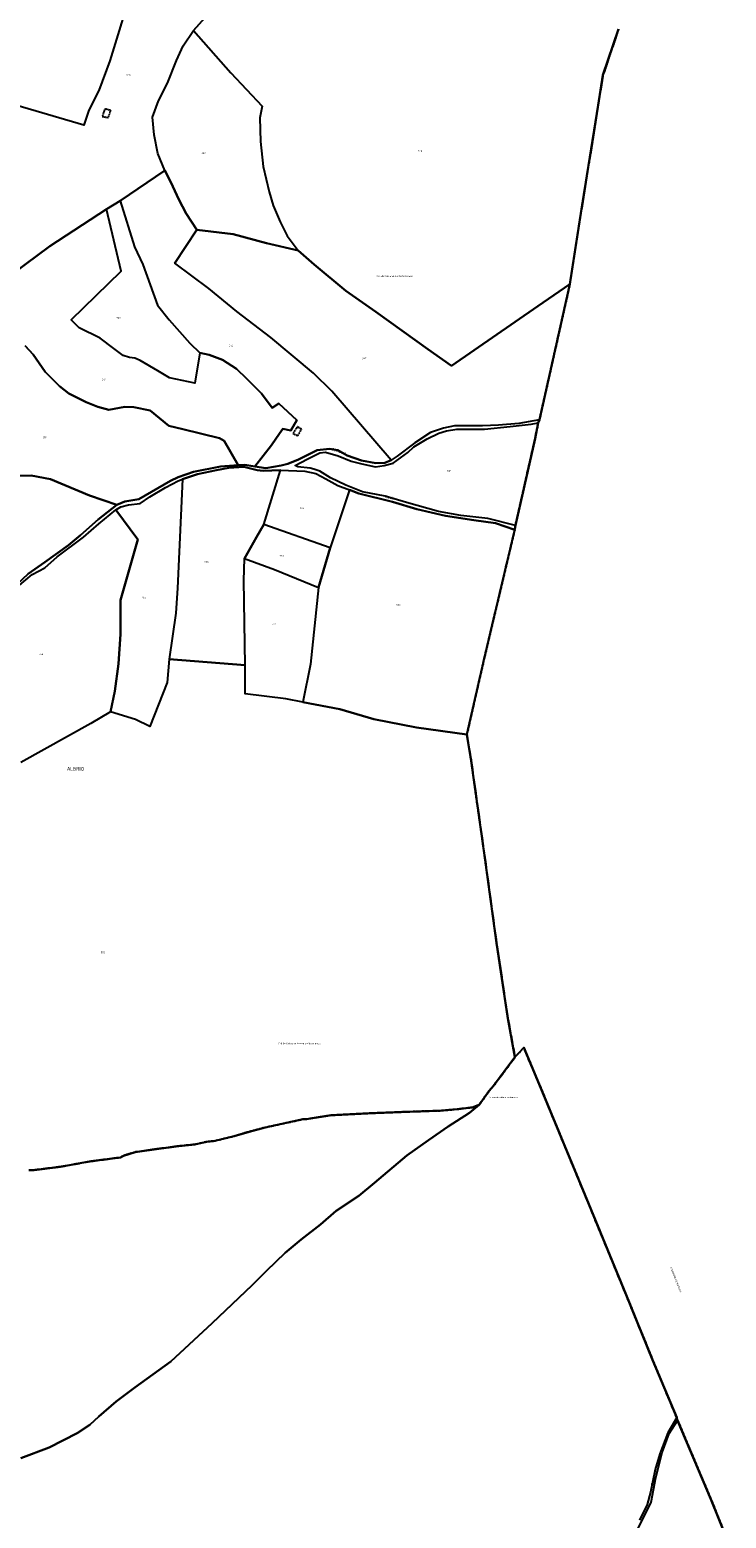
# Model space of a CAD drawing. Units: metres. Extents: x 1026888 to 1032835, y 6337879 to 6349745.
# Drawn here: x 1029608 to 1030378, y 6340941 to 6342584 of the extents above; entities that cross this region are included whole.
import ezdxf
from ezdxf.enums import TextEntityAlignment as Align

# ---------------------------------------------------------------- set-up
doc = ezdxf.new("R2010")
doc.units = ezdxf.units.M
for name, pattern in [('TOPO1', [1, 0.6, -0.4]), ('TOPO2', [2.4, 2, -0.4]), ('TOPO5', [5.4, 3, -1, 0.4, -1])]:
    doc.linetypes.add(name, pattern=pattern)
for name, color, linetype in [('ig_cad_cote_alti', 37, 'CONTINUOUS'), ('ig_cad_detail_lineaire', 252, 'TOPO1'), ('ig_cad_divers_texte', 8, 'CONTINUOUS'), ('ig_cad_hydro', 140, 'CONTINUOUS'), ('ig_cad_lieudit', 7, 'ByLayer'), ('ig_cad_lieudit_texte', 210, 'CONTINUOUS'), ('ig_cad_limcom', 1, 'TOPO5'), ('ig_cad_parcel', 3, 'CONTINUOUS'), ('ig_cad_parcel_num', 3, 'CONTINUOUS'), ('ig_cad_section', 20, 'TOPO2')]:
    doc.layers.add(name, color=color, linetype=linetype)
doc.styles.add('Times New Roman', font='times.ttf')

msp = doc.modelspace()

# ---------------------------------------------------------------- linework, layer by layer
at = {"layer": 'ig_cad_detail_lineaire'}
for points in [[(1030144.38, 6341449.83), (1030136.6, 6341492.78), (1030123.97, 6341576.13), (1030111.08, 6341670.22), (1030095.98, 6341777.19), (1030091.28, 6341806.41), (1030110.65, 6341891.38), (1030139.03, 6342010.74), (1030144.11, 6342032.35), (1030144.81, 6342037.08), (1030166.51, 6342132.78), (1030170, 6342150.45), (1030171.4, 6342153.81), (1030205, 6342303.43), (1030217.89, 6342386.38), (1030236.38, 6342501.13), (1030241.58, 6342534.13), (1030258.81, 6342585.16)], [(1029691.28, 6342497.1), (1029688.47, 6342488.78), (1029695.13, 6342487.46), (1029697.93, 6342495.29), (1029691.28, 6342497.1)], [(1029903.92, 6342146), (1029899.13, 6342138.7), (1029904.46, 6342136.11), (1029908.49, 6342143.28), (1029903.91, 6342146)], [(1030351.06, 6340744.67), (1030363.05, 6340821.53), (1030377.74, 6340919.82), (1030360.85, 6340961.72), (1030324.06, 6341048.86), (1030323.01, 6341051.87), (1030296.39, 6341115.82), (1030267.1, 6341187.43), (1030225.85, 6341287.63), (1030171.11, 6341420.18), (1030154.06, 6341460.42)]]:
    msp.add_lwpolyline(points, dxfattribs=at)
at = {"layer": 'ig_cad_hydro'}
for points in [[(1029597.14, 6341970.95), (1029610.85, 6341982.96), (1029625.18, 6341990.25), (1029638.59, 6342002.32), (1029667.69, 6342023.96), (1029684.65, 6342038.87), (1029703.37, 6342054.15), (1029708.79, 6342057.64), (1029717.45, 6342059.96), (1029730.19, 6342061.41), (1029741.14, 6342068.69), (1029758.24, 6342078.96), (1029772.2, 6342086.25), (1029777.16, 6342088.21), (1029793.6, 6342093.74), (1029814.58, 6342098.2), (1029828.19, 6342100.71), (1029845.01, 6342101.63), (1029859.7, 6342098.3), (1029866.25, 6342097.43), (1029885.18, 6342098.18), (1029912.19, 6342097.2), (1029924.23, 6342094.4), (1029935.57, 6342088.4), (1029948.8, 6342081.18), (1029961.55, 6342076.43), (1029971.81, 6342072.38), (1030009.13, 6342063.1), (1030035.87, 6342055.19), (1030067.47, 6342047.84), (1030098.98, 6342042.95), (1030122.88, 6342039.63), (1030144.11, 6342032.35), (1030144.81, 6342037.08), (1030114.55, 6342044.57), (1030084.64, 6342048.22), (1030060.06, 6342052.43), (1030024.65, 6342062.27), (1030001.15, 6342069.27), (1029975.88, 6342074.35), (1029957.65, 6342081.39), (1029940.52, 6342089.8), (1029928.82, 6342096.87), (1029922.27, 6342099.15), (1029918.01, 6342100.38), (1029904.39, 6342101.77), (1029901.56, 6342103.18), (1029914.81, 6342110.3), (1029928.96, 6342117.41), (1029935.15, 6342117.95), (1029948.88, 6342114.09), (1029963.23, 6342108.09), (1029975.09, 6342105.29), (1029990.14, 6342101.96), (1029999.87, 6342103.23), (1030009.77, 6342105.72), (1030025.85, 6342117.8), (1030032.74, 6342124.02), (1030047.18, 6342132.85), (1030060.26, 6342138.9), (1030068.75, 6342141.4), (1030080.18, 6342143.36), (1030095.58, 6342143.39), (1030110.62, 6342143.24), (1030139.1, 6342146.5), (1030162.08, 6342149.01), (1030170, 6342150.45), (1030171.4, 6342153.81), (1030148.63, 6342149.69), (1030126.33, 6342147.87), (1030108.63, 6342146.94), (1030090.14, 6342147.11), (1030077.57, 6342147.26), (1030065.55, 6342144.39), (1030051.05, 6342139.58), (1030033.73, 6342128.38), (1030014.34, 6342113.51), (1030007.63, 6342109.24), (1030000.72, 6342106.22), (1029990.64, 6342106.02), (1029974.89, 6342108.82), (1029959.05, 6342114.45), (1029948.6, 6342120.08), (1029939.4, 6342121.66), (1029925.77, 6342120.39), (1029905.09, 6342109.9), (1029893.59, 6342105.26), (1029886.19, 6342103.13), (1029869.2, 6342100.27), (1029857.17, 6342102.01), (1029845.84, 6342103.93), (1029838.76, 6342103.74), (1029818.98, 6342102.29), (1029789.33, 6342096.22), (1029772.35, 6342090.34), (1029763.76, 6342086.46), (1029728.77, 6342066.01), (1029713.55, 6342063.68), (1029704.71, 6342059.76), (1029684.05, 6342043.6), (1029664.56, 6342026.48), (1029651.31, 6342015.47), (1029625.16, 6341996.64), (1029606.61, 6341983.67)], [(1030279.98, 6340928.77), (1030294.73, 6340958.65), (1030299.97, 6340985.77), (1030307.12, 6341013.4), (1030314.7, 6341034.18), (1030324.06, 6341048.86), (1030323.01, 6341051.87), (1030313.04, 6341035.26), (1030304.56, 6341011.79), (1030299.31, 6340994.58), (1030294.07, 6340969.38), (1030290.22, 6340955.83), (1030281.9, 6340938.74)]]:
    msp.add_lwpolyline(points, dxfattribs=at)
at = {"layer": 'ig_cad_lieudit'}
for points in [[(1029576.17, 6342304.83), (1029630.46, 6342345.49), (1029693.26, 6342386.24), (1029708.1, 6342395.48), (1029757.51, 6342429.18), (1029764.15, 6342416.04), (1029773.21, 6342396.94), (1029781.01, 6342381.45), (1029793.08, 6342363.59), (1029833.2, 6342358.9), (1029869.79, 6342348.75), (1029904.84, 6342340.68), (1029922.71, 6342325.18), (1029957.57, 6342296.08), (1029990.7, 6342273.14), (1030048.06, 6342231.9), (1030074.28, 6342213.36), (1030169.78, 6342279.21), (1030205, 6342303.43), (1030217.89, 6342386.38), (1030236.38, 6342501.13), (1030241.58, 6342534.13), (1030258.81, 6342585.16)], [(1029607.35, 6341325.25), (1029613.4, 6341325.31), (1029642.28, 6341328.94), (1029675.93, 6341334.9), (1029708.46, 6341339.19), (1029712.02, 6341341.09), (1029724.88, 6341345.18), (1029750.8, 6341348.83), (1029772.97, 6341351.76), (1029790.79, 6341353.62), (1029805.27, 6341356.84), (1029811.27, 6341357.09), (1029834.14, 6341362.68), (1029850.57, 6341367.63), (1029868.58, 6341372.33), (1029910.13, 6341381.27), (1029916.35, 6341381.78), (1029941.06, 6341385.78), (1029985.75, 6341388.09), (1030018.57, 6341389.34), (1030063.05, 6341390.86), (1030080.35, 6341392.44), (1030097.2, 6341394.41), (1030104.82, 6341397.31), (1030115.85, 6341412.74), (1030120.72, 6341418.3), (1030144.38, 6341449.83), (1030136.6, 6341492.78), (1030123.97, 6341576.13), (1030111.08, 6341670.22), (1030095.98, 6341777.19), (1030091.28, 6341806.41), (1030110.65, 6341891.38), (1030139.03, 6342010.74), (1030144.11, 6342032.35), (1030144.81, 6342037.08), (1030166.51, 6342132.78), (1030170, 6342150.45), (1030171.4, 6342153.81), (1030205, 6342303.43), (1030169.78, 6342279.21), (1030074.28, 6342213.36), (1030048.06, 6342231.9), (1029990.7, 6342273.14), (1029957.57, 6342296.08), (1029922.71, 6342325.18), (1029904.84, 6342340.68), (1029869.79, 6342348.75), (1029833.2, 6342358.9), (1029793.08, 6342363.59), (1029781.01, 6342381.45), (1029773.21, 6342396.94), (1029764.15, 6342416.04), (1029757.51, 6342429.18), (1029708.1, 6342395.48), (1029693.26, 6342386.24), (1029630.46, 6342345.49), (1029576.17, 6342304.83)], [(1030377.74, 6340919.82), (1030360.85, 6340961.72), (1030324.06, 6341048.86), (1030323.01, 6341051.87), (1030296.39, 6341115.82), (1030267.1, 6341187.43), (1030225.85, 6341287.63), (1030171.11, 6341420.18), (1030154.06, 6341460.42), (1030144.38, 6341449.83), (1030120.72, 6341418.3), (1030115.85, 6341412.74), (1030104.82, 6341397.31), (1030094.27, 6341388.54), (1030070.65, 6341373.28), (1030048.86, 6341358.39), (1030024.82, 6341341.2), (1029989.2, 6341311.15), (1029971.76, 6341296.93), (1029947, 6341280.19), (1029929.47, 6341265.06), (1029908.26, 6341248.73), (1029890.56, 6341234.02), (1029869.93, 6341214.1), (1029854.14, 6341198.24), (1029809.7, 6341156.09), (1029764.23, 6341113.85), (1029724.3, 6341085.11), (1029703.81, 6341069.7), (1029684.71, 6341052.99), (1029674.57, 6341043.95), (1029660.7, 6341034.64), (1029629.67, 6341018.99), (1029598.43, 6341007.03)], [(1029598.43, 6341007.03), (1029629.67, 6341018.99), (1029660.7, 6341034.64), (1029674.57, 6341043.95), (1029684.71, 6341052.99), (1029703.81, 6341069.7), (1029724.3, 6341085.11), (1029764.23, 6341113.85), (1029809.7, 6341156.09), (1029854.14, 6341198.24), (1029869.93, 6341214.1), (1029890.56, 6341234.02), (1029908.26, 6341248.73), (1029929.47, 6341265.06), (1029947, 6341280.19), (1029971.76, 6341296.93), (1029989.2, 6341311.15), (1030024.82, 6341341.2), (1030048.86, 6341358.39), (1030070.65, 6341373.28), (1030094.27, 6341388.54), (1030104.82, 6341397.31), (1030097.2, 6341394.41), (1030080.35, 6341392.44), (1030063.05, 6341390.86), (1030018.57, 6341389.34), (1029985.75, 6341388.09), (1029941.06, 6341385.78), (1029916.35, 6341381.78), (1029910.13, 6341381.27), (1029868.58, 6341372.33), (1029850.57, 6341367.63), (1029834.14, 6341362.68), (1029811.27, 6341357.09), (1029805.27, 6341356.84), (1029790.79, 6341353.62), (1029772.97, 6341351.76), (1029750.8, 6341348.83), (1029724.88, 6341345.18), (1029712.02, 6341341.09), (1029708.46, 6341339.19), (1029675.93, 6341334.9), (1029642.28, 6341328.94), (1029613.4, 6341325.31), (1029607.35, 6341325.25)]]:
    msp.add_lwpolyline(points, dxfattribs=at)
at = {"layer": 'ig_cad_limcom'}
msp.add_lwpolyline([(1030377.74, 6340919.82), (1030360.85, 6340961.72), (1030324.06, 6341048.86), (1030323.01, 6341051.87), (1030296.39, 6341115.82), (1030267.1, 6341187.43), (1030225.85, 6341287.63), (1030171.11, 6341420.18), (1030154.06, 6341460.42), (1030144.38, 6341449.83), (1030136.6, 6341492.78), (1030123.97, 6341576.13), (1030111.08, 6341670.22), (1030095.98, 6341777.19), (1030091.28, 6341806.41), (1030110.65, 6341891.38), (1030139.03, 6342010.74), (1030144.11, 6342032.35), (1030144.81, 6342037.08), (1030166.51, 6342132.78), (1030170, 6342150.45), (1030171.4, 6342153.81), (1030205, 6342303.43), (1030217.89, 6342386.38), (1030236.38, 6342501.13), (1030241.58, 6342534.13), (1030258.81, 6342585.16)], dxfattribs=at)
msp.add_lwpolyline([(1030377.74, 6340919.82), (1030360.85, 6340961.72), (1030324.06, 6341048.86), (1030323.01, 6341051.87), (1030296.39, 6341115.82), (1030267.1, 6341187.43), (1030225.85, 6341287.63), (1030171.11, 6341420.18), (1030154.06, 6341460.42), (1030144.38, 6341449.83), (1030136.6, 6341492.78), (1030123.97, 6341576.13), (1030111.08, 6341670.22), (1030095.98, 6341777.19), (1030091.28, 6341806.41), (1030110.65, 6341891.38), (1030139.03, 6342010.74), (1030144.11, 6342032.35), (1030144.81, 6342037.08), (1030166.51, 6342132.78), (1030170, 6342150.45), (1030171.4, 6342153.81), (1030205, 6342303.43), (1030217.89, 6342386.38), (1030236.38, 6342501.13), (1030241.58, 6342534.13), (1030258.81, 6342585.16)], dxfattribs=at)
msp.add_lwpolyline([(1030377.74, 6340919.82), (1030360.85, 6340961.72), (1030324.06, 6341048.86), (1030323.01, 6341051.87), (1030296.39, 6341115.82), (1030267.1, 6341187.43), (1030225.85, 6341287.63), (1030171.11, 6341420.18), (1030154.06, 6341460.42), (1030144.38, 6341449.83), (1030136.6, 6341492.78), (1030123.97, 6341576.13), (1030111.08, 6341670.22), (1030095.98, 6341777.19), (1030091.28, 6341806.41), (1030110.65, 6341891.38), (1030139.03, 6342010.74), (1030144.11, 6342032.35), (1030144.81, 6342037.08), (1030166.51, 6342132.78), (1030170, 6342150.45), (1030171.4, 6342153.81), (1030205, 6342303.43), (1030217.89, 6342386.38), (1030236.38, 6342501.13), (1030241.58, 6342534.13), (1030258.81, 6342585.16)], dxfattribs=at)
msp.add_lwpolyline([(1030377.74, 6340919.82), (1030360.85, 6340961.72), (1030324.06, 6341048.86), (1030323.01, 6341051.87), (1030296.39, 6341115.82), (1030267.1, 6341187.43), (1030225.85, 6341287.63), (1030171.11, 6341420.18), (1030154.06, 6341460.42), (1030144.38, 6341449.83), (1030136.6, 6341492.78), (1030123.97, 6341576.13), (1030111.08, 6341670.22), (1030095.98, 6341777.19), (1030091.28, 6341806.41), (1030110.65, 6341891.38), (1030139.03, 6342010.74), (1030144.11, 6342032.35), (1030144.81, 6342037.08), (1030166.51, 6342132.78), (1030170, 6342150.45), (1030171.4, 6342153.81), (1030205, 6342303.43), (1030217.89, 6342386.38), (1030236.38, 6342501.13), (1030241.58, 6342534.13), (1030258.81, 6342585.16)], dxfattribs=at)
msp.add_lwpolyline([(1030377.74, 6340919.82), (1030360.85, 6340961.72), (1030324.06, 6341048.86), (1030323.01, 6341051.87), (1030296.39, 6341115.82), (1030267.1, 6341187.43), (1030225.85, 6341287.63), (1030171.11, 6341420.18), (1030154.06, 6341460.42), (1030144.38, 6341449.83), (1030136.6, 6341492.78), (1030123.97, 6341576.13), (1030111.08, 6341670.22), (1030095.98, 6341777.19), (1030091.28, 6341806.41), (1030110.65, 6341891.38), (1030139.03, 6342010.74), (1030144.11, 6342032.35), (1030144.81, 6342037.08), (1030166.51, 6342132.78), (1030170, 6342150.45), (1030171.4, 6342153.81), (1030205, 6342303.43), (1030217.89, 6342386.38), (1030236.38, 6342501.13), (1030241.58, 6342534.13), (1030258.81, 6342585.16)], dxfattribs=at)
msp.add_lwpolyline([(1030377.74, 6340919.82), (1030360.85, 6340961.72), (1030324.06, 6341048.86), (1030323.01, 6341051.87), (1030296.39, 6341115.82), (1030267.1, 6341187.43), (1030225.85, 6341287.63), (1030171.11, 6341420.18), (1030154.06, 6341460.42), (1030144.38, 6341449.83), (1030136.6, 6341492.78), (1030123.97, 6341576.13), (1030111.08, 6341670.22), (1030095.98, 6341777.19), (1030091.28, 6341806.41), (1030110.65, 6341891.38), (1030139.03, 6342010.74), (1030144.11, 6342032.35), (1030144.81, 6342037.08), (1030166.51, 6342132.78), (1030170, 6342150.45), (1030171.4, 6342153.81), (1030205, 6342303.43), (1030217.89, 6342386.38), (1030236.38, 6342501.13), (1030241.58, 6342534.13), (1030258.81, 6342585.16)], dxfattribs=at)
msp.add_lwpolyline([(1030377.74, 6340919.82), (1030360.85, 6340961.72), (1030324.06, 6341048.86), (1030323.01, 6341051.87), (1030296.39, 6341115.82), (1030267.1, 6341187.43), (1030225.85, 6341287.63), (1030171.11, 6341420.18), (1030154.06, 6341460.42), (1030144.38, 6341449.83), (1030136.6, 6341492.78), (1030123.97, 6341576.13), (1030111.08, 6341670.22), (1030095.98, 6341777.19), (1030091.28, 6341806.41), (1030110.65, 6341891.38), (1030139.03, 6342010.74), (1030144.11, 6342032.35), (1030144.81, 6342037.08), (1030166.51, 6342132.78), (1030170, 6342150.45), (1030171.4, 6342153.81), (1030205, 6342303.43), (1030217.89, 6342386.38), (1030236.38, 6342501.13), (1030241.58, 6342534.13), (1030258.81, 6342585.16)], dxfattribs=at)
msp.add_lwpolyline([(1030377.74, 6340919.82), (1030360.85, 6340961.72), (1030324.06, 6341048.86), (1030323.01, 6341051.87), (1030296.39, 6341115.82), (1030267.1, 6341187.43), (1030225.85, 6341287.63), (1030171.11, 6341420.18), (1030154.06, 6341460.42), (1030144.38, 6341449.83), (1030136.6, 6341492.78), (1030123.97, 6341576.13), (1030111.08, 6341670.22), (1030095.98, 6341777.19), (1030091.28, 6341806.41), (1030110.65, 6341891.38), (1030139.03, 6342010.74), (1030144.11, 6342032.35), (1030144.81, 6342037.08), (1030166.51, 6342132.78), (1030170, 6342150.45), (1030171.4, 6342153.81), (1030205, 6342303.43), (1030217.89, 6342386.38), (1030236.38, 6342501.13), (1030241.58, 6342534.13), (1030258.81, 6342585.16)], dxfattribs=at)
msp.add_lwpolyline([(1030377.74, 6340919.82), (1030360.85, 6340961.72), (1030324.06, 6341048.86), (1030323.01, 6341051.87), (1030296.39, 6341115.82), (1030267.1, 6341187.43), (1030225.85, 6341287.63), (1030171.11, 6341420.18), (1030154.06, 6341460.42), (1030144.38, 6341449.83), (1030136.6, 6341492.78), (1030123.97, 6341576.13), (1030111.08, 6341670.22), (1030095.98, 6341777.19), (1030091.28, 6341806.41), (1030110.65, 6341891.38), (1030139.03, 6342010.74), (1030144.11, 6342032.35), (1030144.81, 6342037.08), (1030166.51, 6342132.78), (1030170, 6342150.45), (1030171.4, 6342153.81), (1030205, 6342303.43), (1030217.89, 6342386.38), (1030236.38, 6342501.13), (1030241.58, 6342534.13), (1030258.81, 6342585.16)], dxfattribs=at)
msp.add_lwpolyline([(1030377.74, 6340919.82), (1030360.85, 6340961.72), (1030324.06, 6341048.86), (1030323.01, 6341051.87), (1030296.39, 6341115.82), (1030267.1, 6341187.43), (1030225.85, 6341287.63), (1030171.11, 6341420.18), (1030154.06, 6341460.42), (1030144.38, 6341449.83), (1030136.6, 6341492.78), (1030123.97, 6341576.13), (1030111.08, 6341670.22), (1030095.98, 6341777.19), (1030091.28, 6341806.41), (1030110.65, 6341891.38), (1030139.03, 6342010.74), (1030144.11, 6342032.35), (1030144.81, 6342037.08), (1030166.51, 6342132.78), (1030170, 6342150.45), (1030171.4, 6342153.81), (1030205, 6342303.43), (1030217.89, 6342386.38), (1030236.38, 6342501.13), (1030241.58, 6342534.13), (1030258.81, 6342585.16)], dxfattribs=at)
msp.add_lwpolyline([(1030377.74, 6340919.82), (1030360.85, 6340961.72), (1030324.06, 6341048.86), (1030323.01, 6341051.87), (1030296.39, 6341115.82), (1030267.1, 6341187.43), (1030225.85, 6341287.63), (1030171.11, 6341420.18), (1030154.06, 6341460.42), (1030144.38, 6341449.83), (1030136.6, 6341492.78), (1030123.97, 6341576.13), (1030111.08, 6341670.22), (1030095.98, 6341777.19), (1030091.28, 6341806.41), (1030110.65, 6341891.38), (1030139.03, 6342010.74), (1030144.11, 6342032.35), (1030144.81, 6342037.08), (1030166.51, 6342132.78), (1030170, 6342150.45), (1030171.4, 6342153.81), (1030205, 6342303.43), (1030217.89, 6342386.38), (1030236.38, 6342501.13), (1030241.58, 6342534.13), (1030258.81, 6342585.16)], dxfattribs=at)
msp.add_lwpolyline([(1030377.74, 6340919.82), (1030360.85, 6340961.72), (1030324.06, 6341048.86), (1030323.01, 6341051.87), (1030296.39, 6341115.82), (1030267.1, 6341187.43), (1030225.85, 6341287.63), (1030171.11, 6341420.18), (1030154.06, 6341460.42), (1030144.38, 6341449.83), (1030136.6, 6341492.78), (1030123.97, 6341576.13), (1030111.08, 6341670.22), (1030095.98, 6341777.19), (1030091.28, 6341806.41), (1030110.65, 6341891.38), (1030139.03, 6342010.74), (1030144.11, 6342032.35), (1030144.81, 6342037.08), (1030166.51, 6342132.78), (1030170, 6342150.45), (1030171.4, 6342153.81), (1030205, 6342303.43), (1030217.89, 6342386.38), (1030236.38, 6342501.13), (1030241.58, 6342534.13), (1030258.81, 6342585.16)], dxfattribs=at)
msp.add_lwpolyline([(1030377.74, 6340919.82), (1030360.85, 6340961.72), (1030324.06, 6341048.86), (1030323.01, 6341051.87), (1030296.39, 6341115.82), (1030267.1, 6341187.43), (1030225.85, 6341287.63), (1030171.11, 6341420.18), (1030154.06, 6341460.42), (1030144.38, 6341449.83), (1030136.6, 6341492.78), (1030123.97, 6341576.13), (1030111.08, 6341670.22), (1030095.98, 6341777.19), (1030091.28, 6341806.41), (1030110.65, 6341891.38), (1030139.03, 6342010.74), (1030144.11, 6342032.35), (1030144.81, 6342037.08), (1030166.51, 6342132.78), (1030170, 6342150.45), (1030171.4, 6342153.81), (1030205, 6342303.43), (1030217.89, 6342386.38), (1030236.38, 6342501.13), (1030241.58, 6342534.13), (1030258.81, 6342585.16)], dxfattribs=at)
msp.add_lwpolyline([(1030377.74, 6340919.82), (1030360.85, 6340961.72), (1030324.06, 6341048.86), (1030323.01, 6341051.87), (1030296.39, 6341115.82), (1030267.1, 6341187.43), (1030225.85, 6341287.63), (1030171.11, 6341420.18), (1030154.06, 6341460.42), (1030144.38, 6341449.83), (1030136.6, 6341492.78), (1030123.97, 6341576.13), (1030111.08, 6341670.22), (1030095.98, 6341777.19), (1030091.28, 6341806.41), (1030110.65, 6341891.38), (1030139.03, 6342010.74), (1030144.11, 6342032.35), (1030144.81, 6342037.08), (1030166.51, 6342132.78), (1030170, 6342150.45), (1030171.4, 6342153.81), (1030205, 6342303.43), (1030217.89, 6342386.38), (1030236.38, 6342501.13), (1030241.58, 6342534.13), (1030258.81, 6342585.16)], dxfattribs=at)
msp.add_lwpolyline([(1030377.74, 6340919.82), (1030360.85, 6340961.72), (1030324.06, 6341048.86), (1030323.01, 6341051.87), (1030296.39, 6341115.82), (1030267.1, 6341187.43), (1030225.85, 6341287.63), (1030171.11, 6341420.18), (1030154.06, 6341460.42), (1030144.38, 6341449.83), (1030136.6, 6341492.78), (1030123.97, 6341576.13), (1030111.08, 6341670.22), (1030095.98, 6341777.19), (1030091.28, 6341806.41), (1030110.65, 6341891.38), (1030139.03, 6342010.74), (1030144.11, 6342032.35), (1030144.81, 6342037.08), (1030166.51, 6342132.78), (1030170, 6342150.45), (1030171.4, 6342153.81), (1030205, 6342303.43), (1030217.89, 6342386.38), (1030236.38, 6342501.13), (1030241.58, 6342534.13), (1030258.81, 6342585.16)], dxfattribs=at)
msp.add_lwpolyline([(1030377.74, 6340919.82), (1030360.85, 6340961.72), (1030324.06, 6341048.86), (1030323.01, 6341051.87), (1030296.39, 6341115.82), (1030267.1, 6341187.43), (1030225.85, 6341287.63), (1030171.11, 6341420.18), (1030154.06, 6341460.42), (1030144.38, 6341449.83), (1030136.6, 6341492.78), (1030123.97, 6341576.13), (1030111.08, 6341670.22), (1030095.98, 6341777.19), (1030091.28, 6341806.41), (1030110.65, 6341891.38), (1030139.03, 6342010.74), (1030144.11, 6342032.35), (1030144.81, 6342037.08), (1030166.51, 6342132.78), (1030170, 6342150.45), (1030171.4, 6342153.81), (1030205, 6342303.43), (1030217.89, 6342386.38), (1030236.38, 6342501.13), (1030241.58, 6342534.13), (1030258.81, 6342585.16)], dxfattribs=at)
msp.add_lwpolyline([(1030377.74, 6340919.82), (1030360.85, 6340961.72), (1030324.06, 6341048.86), (1030323.01, 6341051.87), (1030296.39, 6341115.82), (1030267.1, 6341187.43), (1030225.85, 6341287.63), (1030171.11, 6341420.18), (1030154.06, 6341460.42), (1030144.38, 6341449.83), (1030136.6, 6341492.78), (1030123.97, 6341576.13), (1030111.08, 6341670.22), (1030095.98, 6341777.19), (1030091.28, 6341806.41), (1030110.65, 6341891.38), (1030139.03, 6342010.74), (1030144.11, 6342032.35), (1030144.81, 6342037.08), (1030166.51, 6342132.78), (1030170, 6342150.45), (1030171.4, 6342153.81), (1030205, 6342303.43), (1030217.89, 6342386.38), (1030236.38, 6342501.13), (1030241.58, 6342534.13), (1030258.81, 6342585.16)], dxfattribs=at)
msp.add_lwpolyline([(1030377.74, 6340919.82), (1030360.85, 6340961.72), (1030324.06, 6341048.86), (1030323.01, 6341051.87), (1030296.39, 6341115.82), (1030267.1, 6341187.43), (1030225.85, 6341287.63), (1030171.11, 6341420.18), (1030154.06, 6341460.42), (1030144.38, 6341449.83), (1030136.6, 6341492.78), (1030123.97, 6341576.13), (1030111.08, 6341670.22), (1030095.98, 6341777.19), (1030091.28, 6341806.41), (1030110.65, 6341891.38), (1030139.03, 6342010.74), (1030144.11, 6342032.35), (1030144.81, 6342037.08), (1030166.51, 6342132.78), (1030170, 6342150.45), (1030171.4, 6342153.81), (1030205, 6342303.43), (1030217.89, 6342386.38), (1030236.38, 6342501.13), (1030241.58, 6342534.13), (1030258.81, 6342585.16)], dxfattribs=at)
msp.add_lwpolyline([(1030377.74, 6340919.82), (1030360.85, 6340961.72), (1030324.06, 6341048.86), (1030323.01, 6341051.87), (1030296.39, 6341115.82), (1030267.1, 6341187.43), (1030225.85, 6341287.63), (1030171.11, 6341420.18), (1030154.06, 6341460.42), (1030144.38, 6341449.83), (1030136.6, 6341492.78), (1030123.97, 6341576.13), (1030111.08, 6341670.22), (1030095.98, 6341777.19), (1030091.28, 6341806.41), (1030110.65, 6341891.38), (1030139.03, 6342010.74), (1030144.11, 6342032.35), (1030144.81, 6342037.08), (1030166.51, 6342132.78), (1030170, 6342150.45), (1030171.4, 6342153.81), (1030205, 6342303.43), (1030217.89, 6342386.38), (1030236.38, 6342501.13), (1030241.58, 6342534.13), (1030258.81, 6342585.16)], dxfattribs=at)
msp.add_lwpolyline([(1030377.74, 6340919.82), (1030360.85, 6340961.72), (1030324.06, 6341048.86), (1030323.01, 6341051.87), (1030296.39, 6341115.82), (1030267.1, 6341187.43), (1030225.85, 6341287.63), (1030171.11, 6341420.18), (1030154.06, 6341460.42), (1030144.38, 6341449.83), (1030136.6, 6341492.78), (1030123.97, 6341576.13), (1030111.08, 6341670.22), (1030095.98, 6341777.19), (1030091.28, 6341806.41), (1030110.65, 6341891.38), (1030139.03, 6342010.74), (1030144.11, 6342032.35), (1030144.81, 6342037.08), (1030166.51, 6342132.78), (1030170, 6342150.45), (1030171.4, 6342153.81), (1030205, 6342303.43), (1030217.89, 6342386.38), (1030236.38, 6342501.13), (1030241.58, 6342534.13), (1030258.81, 6342585.16)], dxfattribs=at)
msp.add_lwpolyline([(1030377.74, 6340919.82), (1030360.85, 6340961.72), (1030324.06, 6341048.86), (1030323.01, 6341051.87), (1030296.39, 6341115.82), (1030267.1, 6341187.43), (1030225.85, 6341287.63), (1030171.11, 6341420.18), (1030154.06, 6341460.42), (1030144.38, 6341449.83), (1030136.6, 6341492.78), (1030123.97, 6341576.13), (1030111.08, 6341670.22), (1030095.98, 6341777.19), (1030091.28, 6341806.41), (1030110.65, 6341891.38), (1030139.03, 6342010.74), (1030144.11, 6342032.35), (1030144.81, 6342037.08), (1030166.51, 6342132.78), (1030170, 6342150.45), (1030171.4, 6342153.81), (1030205, 6342303.43), (1030217.89, 6342386.38), (1030236.38, 6342501.13), (1030241.58, 6342534.13), (1030258.81, 6342585.16)], dxfattribs=at)
at = {"layer": 'ig_cad_parcel'}
for points in [[(1029719.84, 6342625.96), (1029696.68, 6342550.05), (1029684.54, 6342517.26), (1029673.44, 6342495.62), (1029668.01, 6342479.24), (1029519.59, 6342522.58), (1029496.75, 6342529.43), (1029471.88, 6342527.73), (1029451.7, 6342547.29), (1029435.92, 6342562.66), (1029414.15, 6342585.55)], [(1029719.84, 6342625.96), (1029696.68, 6342550.05), (1029684.54, 6342517.26), (1029673.44, 6342495.62), (1029668.01, 6342479.24), (1029519.59, 6342522.58)], [(1029576.17, 6342304.83), (1029630.46, 6342345.49), (1029693.26, 6342386.24), (1029708.1, 6342395.48), (1029757.51, 6342429.18), (1029749.92, 6342447.79), (1029745.81, 6342468.55), (1029743.82, 6342487.85), (1029750.51, 6342506.11), (1029760.55, 6342525.44), (1029770.38, 6342550.34), (1029777.95, 6342566.83), (1029789.07, 6342583.68), (1029820.44, 6342619.08)], [(1029820.44, 6342619.08), (1029789.07, 6342583.68), (1029830.49, 6342537.06), (1029865.25, 6342499.94), (1029862.45, 6342487.28), (1029863.22, 6342461.24), (1029866.28, 6342433.36), (1029872.72, 6342405.39), (1029877.15, 6342390.44), (1029884.8, 6342372.38), (1029892.79, 6342356.99), (1029904.84, 6342340.68), (1029922.71, 6342325.18), (1029957.57, 6342296.08), (1029990.7, 6342273.14), (1030048.06, 6342231.9), (1030074.28, 6342213.36), (1030169.78, 6342279.21), (1030205, 6342303.43), (1030217.89, 6342386.38), (1030236.38, 6342501.13), (1030241.58, 6342534.13), (1030258.81, 6342585.16)], [(1029603.43, 6342235.45), (1029612.3, 6342225.9), (1029625.44, 6342206.6), (1029641.06, 6342190.7), (1029651.51, 6342182.62), (1029670.65, 6342173.09), (1029683.59, 6342168.16), (1029695.81, 6342164.65), (1029713.33, 6342168.05), (1029723.5, 6342167.59), (1029741.21, 6342164.09), (1029762.14, 6342146.95), (1029777.55, 6342143.44), (1029818.04, 6342133.48), (1029823.19, 6342130.48), (1029838.76, 6342103.74), (1029845.84, 6342103.93), (1029857.17, 6342102.01), (1029875.56, 6342125.59), (1029884.2, 6342138.54), (1029887.91, 6342143.87), (1029896.76, 6342141.94), (1029903.29, 6342153.29), (1029883.58, 6342171.83), (1029875.99, 6342166.85), (1029864.44, 6342182.95), (1029848.13, 6342199.11), (1029836.6, 6342209.88), (1029821.36, 6342219.95), (1029806.65, 6342225.42), (1029796.3, 6342227.55), (1029790.88, 6342194.05), (1029762.9, 6342200.02), (1029749.78, 6342207.79), (1029730.15, 6342219.39), (1029724.3, 6342221.85), (1029718.64, 6342222.55), (1029711.55, 6342224.85), (1029701.27, 6342232.43), (1029686.05, 6342243.86), (1029662.83, 6342255.32), (1029654.01, 6342264.31), (1029709.24, 6342317.85), (1029693.26, 6342386.24), (1029630.46, 6342345.49), (1029576.17, 6342304.83)], [(1029577.97, 6342091.9), (1029610.02, 6342092.15), (1029631.45, 6342088.3), (1029674.45, 6342070.17), (1029704.71, 6342059.76), (1029713.55, 6342063.68), (1029728.77, 6342066.01), (1029763.76, 6342086.46), (1029772.35, 6342090.34), (1029789.33, 6342096.22), (1029818.98, 6342102.29), (1029838.76, 6342103.74), (1029823.19, 6342130.48), (1029818.04, 6342133.48), (1029777.55, 6342143.44), (1029762.14, 6342146.95), (1029741.21, 6342164.09), (1029723.5, 6342167.59), (1029713.33, 6342168.05), (1029695.81, 6342164.65), (1029683.59, 6342168.16), (1029670.65, 6342173.09), (1029651.51, 6342182.62), (1029641.06, 6342190.7), (1029625.44, 6342206.6), (1029612.3, 6342225.9), (1029603.43, 6342235.45)], [(1029597.14, 6341970.95), (1029610.85, 6341982.96), (1029625.18, 6341990.25), (1029638.59, 6342002.32), (1029667.69, 6342023.96), (1029684.65, 6342038.87), (1029703.37, 6342054.15), (1029727.79, 6342021.47), (1029708.68, 6341954.55), (1029708.76, 6341917.16), (1029706.37, 6341884.33), (1029702.19, 6341854.02), (1029697.68, 6341831.21), (1029675.96, 6341818.24), (1029598.67, 6341775.32)], [(1029607.35, 6341325.25), (1029613.4, 6341325.31), (1029642.28, 6341328.94), (1029675.93, 6341334.9), (1029708.46, 6341339.19), (1029712.02, 6341341.09), (1029724.88, 6341345.18), (1029750.8, 6341348.83), (1029772.97, 6341351.76), (1029790.79, 6341353.62), (1029805.27, 6341356.84), (1029811.27, 6341357.09), (1029834.14, 6341362.68), (1029850.57, 6341367.63), (1029868.58, 6341372.33), (1029910.13, 6341381.27), (1029916.35, 6341381.78), (1029941.06, 6341385.78), (1029985.75, 6341388.09), (1030018.57, 6341389.34), (1030063.05, 6341390.86), (1030080.35, 6341392.44), (1030097.2, 6341394.41), (1030104.82, 6341397.31), (1030115.85, 6341412.74), (1030120.72, 6341418.3), (1030144.38, 6341449.83), (1030136.6, 6341492.78), (1030123.97, 6341576.13), (1030111.08, 6341670.22), (1030095.98, 6341777.19), (1030091.28, 6341806.41), (1030035.6, 6341813.92), (1029988.53, 6341823.2), (1029950.71, 6341834.24), (1029910.04, 6341842.09), (1029891.29, 6341845.77), (1029846.41, 6341851.14), (1029846.34, 6341882.65), (1029762.39, 6341889.37), (1029760.15, 6341863.51), (1029741, 6341815.22), (1029725.24, 6341822.61), (1029697.68, 6341831.21), (1029675.96, 6341818.24), (1029598.67, 6341775.32)], [(1029598.43, 6341007.03), (1029629.67, 6341018.99), (1029660.7, 6341034.64), (1029674.57, 6341043.95), (1029684.71, 6341052.99), (1029703.81, 6341069.7), (1029724.3, 6341085.11), (1029764.23, 6341113.85), (1029809.7, 6341156.09), (1029854.14, 6341198.24), (1029869.93, 6341214.1), (1029890.56, 6341234.02), (1029908.26, 6341248.73), (1029929.47, 6341265.06), (1029947, 6341280.19), (1029971.76, 6341296.93), (1029989.2, 6341311.15), (1030024.82, 6341341.2), (1030048.86, 6341358.39), (1030070.65, 6341373.28), (1030094.27, 6341388.54), (1030104.82, 6341397.31), (1030115.85, 6341412.74), (1030120.72, 6341418.3), (1030144.38, 6341449.83), (1030154.06, 6341460.42), (1030171.11, 6341420.18), (1030225.85, 6341287.63), (1030267.1, 6341187.43), (1030296.39, 6341115.82), (1030323.01, 6341051.87), (1030313.04, 6341035.26), (1030304.56, 6341011.79), (1030299.31, 6340994.58), (1030294.07, 6340969.38), (1030290.22, 6340955.83), (1030281.9, 6340938.74)], [(1029607.35, 6341325.25), (1029613.4, 6341325.31), (1029642.28, 6341328.94), (1029675.93, 6341334.9), (1029708.46, 6341339.19), (1029712.02, 6341341.09), (1029724.88, 6341345.18), (1029750.8, 6341348.83), (1029772.97, 6341351.76), (1029790.79, 6341353.62), (1029805.27, 6341356.84), (1029811.27, 6341357.09), (1029834.14, 6341362.68), (1029850.57, 6341367.63), (1029868.58, 6341372.33), (1029910.13, 6341381.27), (1029916.35, 6341381.78), (1029941.06, 6341385.78), (1029985.75, 6341388.09), (1030018.57, 6341389.34), (1030063.05, 6341390.86), (1030080.35, 6341392.44), (1030097.2, 6341394.41), (1030104.82, 6341397.31), (1030094.27, 6341388.54), (1030070.65, 6341373.28), (1030048.86, 6341358.39), (1030024.82, 6341341.2), (1029989.2, 6341311.15), (1029971.76, 6341296.93), (1029947, 6341280.19), (1029929.47, 6341265.06), (1029908.26, 6341248.73), (1029890.56, 6341234.02), (1029869.93, 6341214.1), (1029854.14, 6341198.24), (1029809.7, 6341156.09), (1029764.23, 6341113.85), (1029724.3, 6341085.11), (1029703.81, 6341069.7), (1029684.71, 6341052.99), (1029674.57, 6341043.95), (1029660.7, 6341034.64), (1029629.67, 6341018.99), (1029598.43, 6341007.03)], [(1030279.98, 6340928.77), (1030294.73, 6340958.65), (1030299.97, 6340985.77), (1030307.12, 6341013.4), (1030314.7, 6341034.18), (1030324.06, 6341048.86), (1030360.85, 6340961.72), (1030377.74, 6340919.82)]]:
    msp.add_lwpolyline(points, dxfattribs=at)
for points in [[(1029793.08, 6342363.59), (1029781.01, 6342381.45), (1029773.21, 6342396.94), (1029764.15, 6342416.04), (1029757.51, 6342429.18), (1029749.92, 6342447.79), (1029745.81, 6342468.55), (1029743.82, 6342487.85), (1029750.51, 6342506.11), (1029760.55, 6342525.44), (1029770.38, 6342550.34), (1029777.95, 6342566.83), (1029789.07, 6342583.68), (1029830.49, 6342537.06), (1029865.25, 6342499.94), (1029862.45, 6342487.28), (1029863.22, 6342461.24), (1029866.28, 6342433.36), (1029872.72, 6342405.39), (1029877.15, 6342390.44), (1029884.8, 6342372.38), (1029892.79, 6342356.99), (1029904.84, 6342340.68), (1029869.79, 6342348.75), (1029833.2, 6342358.9)], [(1029796.3, 6342227.55), (1029806.65, 6342225.42), (1029821.36, 6342219.95), (1029836.6, 6342209.88), (1029848.13, 6342199.11), (1029864.44, 6342182.95), (1029875.99, 6342166.85), (1029883.58, 6342171.83), (1029903.29, 6342153.29), (1029896.76, 6342141.94), (1029887.91, 6342143.87), (1029884.2, 6342138.54), (1029875.56, 6342125.59), (1029857.17, 6342102.01), (1029869.2, 6342100.27), (1029886.19, 6342103.13), (1029893.59, 6342105.26), (1029905.09, 6342109.9), (1029925.77, 6342120.39), (1029939.4, 6342121.66), (1029948.6, 6342120.08), (1029959.05, 6342114.45), (1029974.89, 6342108.82), (1029990.64, 6342106.02), (1030000.72, 6342106.22), (1030007.63, 6342109.24), (1029942.07, 6342185.24), (1029921.88, 6342205.15), (1029874.58, 6342244.5), (1029836.99, 6342273.48), (1029806.18, 6342298.86), (1029768.46, 6342326.89), (1029793.08, 6342363.59), (1029781.01, 6342381.45), (1029773.21, 6342396.94), (1029764.15, 6342416.04), (1029757.51, 6342429.18), (1029708.1, 6342395.48), (1029724.03, 6342344.85), (1029733.27, 6342325.21), (1029749.64, 6342280.33), (1029762.43, 6342264.23), (1029785.33, 6342238.24)], [(1029796.3, 6342227.55), (1029790.88, 6342194.05), (1029762.9, 6342200.02), (1029749.78, 6342207.79), (1029730.15, 6342219.39), (1029724.3, 6342221.85), (1029718.64, 6342222.55), (1029711.55, 6342224.85), (1029701.27, 6342232.43), (1029686.05, 6342243.86), (1029662.83, 6342255.32), (1029654.01, 6342264.31), (1029709.24, 6342317.85), (1029693.26, 6342386.24), (1029708.1, 6342395.48), (1029724.03, 6342344.85), (1029733.27, 6342325.21), (1029749.64, 6342280.33), (1029762.43, 6342264.23), (1029785.33, 6342238.24)], [(1030007.63, 6342109.24), (1029942.07, 6342185.24), (1029921.88, 6342205.15), (1029874.58, 6342244.5), (1029836.99, 6342273.48), (1029806.18, 6342298.86), (1029768.46, 6342326.89), (1029793.08, 6342363.59), (1029833.2, 6342358.9), (1029869.79, 6342348.75), (1029904.84, 6342340.68), (1029922.71, 6342325.18), (1029957.57, 6342296.08), (1029990.7, 6342273.14), (1030048.06, 6342231.9), (1030074.28, 6342213.36), (1030169.78, 6342279.21), (1030205, 6342303.43), (1030171.4, 6342153.81), (1030148.63, 6342149.69), (1030126.33, 6342147.87), (1030108.63, 6342146.94), (1030090.14, 6342147.11), (1030077.57, 6342147.26), (1030065.55, 6342144.39), (1030051.05, 6342139.58), (1030033.73, 6342128.38), (1030014.34, 6342113.51)], [(1030114.55, 6342044.57), (1030084.64, 6342048.22), (1030060.06, 6342052.43), (1030024.65, 6342062.27), (1030001.15, 6342069.27), (1029975.88, 6342074.35), (1029957.65, 6342081.39), (1029940.52, 6342089.8), (1029928.82, 6342096.87), (1029922.27, 6342099.15), (1029918.01, 6342100.38), (1029904.39, 6342101.77), (1029901.56, 6342103.18), (1029914.81, 6342110.3), (1029928.96, 6342117.41), (1029935.15, 6342117.95), (1029948.88, 6342114.09), (1029963.23, 6342108.09), (1029975.09, 6342105.29), (1029990.14, 6342101.96), (1029999.87, 6342103.23), (1030009.77, 6342105.72), (1030025.85, 6342117.8), (1030032.74, 6342124.02), (1030047.18, 6342132.85), (1030060.26, 6342138.9), (1030068.75, 6342141.4), (1030080.18, 6342143.36), (1030095.58, 6342143.39), (1030110.62, 6342143.24), (1030139.1, 6342146.5), (1030162.08, 6342149.01), (1030170, 6342150.45), (1030166.51, 6342132.78), (1030144.81, 6342037.08)], [(1029762.39, 6341889.37), (1029846.34, 6341882.65), (1029844.94, 6341976.42), (1029845.6, 6342000.69), (1029858.8, 6342024.05), (1029866.92, 6342038.07), (1029885.18, 6342098.18), (1029866.25, 6342097.43), (1029859.7, 6342098.3), (1029845.01, 6342101.63), (1029828.19, 6342100.71), (1029814.58, 6342098.2), (1029793.6, 6342093.74), (1029777.16, 6342088.21), (1029771.4, 6341967.97), (1029769.69, 6341940.32)], [(1029866.92, 6342038.07), (1029885.18, 6342098.18), (1029912.19, 6342097.2), (1029924.23, 6342094.4), (1029935.57, 6342088.4), (1029948.8, 6342081.18), (1029961.55, 6342076.43), (1029940.2, 6342012.47)], [(1029419.55, 6342009.08), (1029458.1, 6341982.45), (1029503.46, 6341931.82), (1029521.56, 6341910.08), (1029555.23, 6341940.91), (1029574.49, 6341955.83), (1029588.95, 6341967.16), (1029606.61, 6341983.67), (1029625.16, 6341996.64), (1029651.31, 6342015.47), (1029664.56, 6342026.48), (1029684.05, 6342043.6), (1029704.71, 6342059.76), (1029674.45, 6342070.17), (1029631.45, 6342088.3), (1029610.02, 6342092.15), (1029577.97, 6342091.9), (1029504.59, 6342090.82), (1029494.67, 6342089.39), (1029478.06, 6342082.77), (1029470.11, 6342076.73), (1029461.99, 6342069.28), (1029454.05, 6342058.81)], [(1029762.39, 6341889.37), (1029760.15, 6341863.51), (1029741, 6341815.22), (1029725.24, 6341822.61), (1029697.68, 6341831.21), (1029702.19, 6341854.02), (1029706.37, 6341884.33), (1029708.76, 6341917.16), (1029708.68, 6341954.55), (1029727.79, 6342021.47), (1029703.37, 6342054.15), (1029708.79, 6342057.64), (1029717.45, 6342059.96), (1029730.19, 6342061.41), (1029741.14, 6342068.69), (1029758.24, 6342078.96), (1029772.2, 6342086.25), (1029777.16, 6342088.21), (1029771.4, 6341967.97), (1029769.69, 6341940.32)], [(1029910.04, 6341842.09), (1029950.71, 6341834.24), (1029988.53, 6341823.2), (1030035.6, 6341813.92), (1030091.28, 6341806.41), (1030110.65, 6341891.38), (1030139.03, 6342010.74), (1030144.11, 6342032.35), (1030122.88, 6342039.63), (1030098.98, 6342042.95), (1030067.47, 6342047.84), (1030035.87, 6342055.19), (1030009.13, 6342063.1), (1029971.81, 6342072.38), (1029961.55, 6342076.43), (1029940.2, 6342012.47), (1029927.41, 6341968.57), (1029918.39, 6341883.82)], [(1029866.92, 6342038.07), (1029858.8, 6342024.05), (1029845.6, 6342000.69), (1029878.54, 6341988.5), (1029927.41, 6341968.57), (1029940.2, 6342012.47)], [(1029910.04, 6341842.09), (1029891.29, 6341845.77), (1029846.41, 6341851.14), (1029846.34, 6341882.65), (1029844.94, 6341976.42), (1029845.6, 6342000.69), (1029878.54, 6341988.5), (1029927.41, 6341968.57), (1029918.39, 6341883.82)]]:
    msp.add_lwpolyline(points, close=True, dxfattribs=at)
at = {"layer": 'ig_cad_section'}
for points in [[(1030258.81, 6342585.16), (1030241.58, 6342534.13), (1030236.38, 6342501.13), (1030217.89, 6342386.38), (1030205, 6342303.43), (1030171.4, 6342153.81), (1030170, 6342150.45), (1030166.51, 6342132.78), (1030144.81, 6342037.08), (1030144.11, 6342032.35), (1030139.03, 6342010.74), (1030110.65, 6341891.38), (1030091.28, 6341806.41), (1030095.98, 6341777.19), (1030111.08, 6341670.22), (1030123.97, 6341576.13), (1030136.6, 6341492.78), (1030144.38, 6341449.83), (1030120.72, 6341418.3), (1030115.85, 6341412.74), (1030104.82, 6341397.31), (1030097.2, 6341394.41), (1030080.35, 6341392.44), (1030063.05, 6341390.86), (1030018.57, 6341389.34), (1029985.75, 6341388.09), (1029941.06, 6341385.78), (1029916.35, 6341381.78), (1029910.13, 6341381.27), (1029868.58, 6341372.33), (1029850.57, 6341367.63), (1029834.14, 6341362.68), (1029811.27, 6341357.09), (1029805.27, 6341356.84), (1029790.79, 6341353.62), (1029772.97, 6341351.76), (1029750.8, 6341348.83), (1029724.88, 6341345.18), (1029712.02, 6341341.09), (1029708.46, 6341339.19), (1029675.93, 6341334.9), (1029642.28, 6341328.94), (1029613.4, 6341325.31), (1029607.35, 6341325.25)], [(1030258.81, 6342585.16), (1030241.58, 6342534.13), (1030236.38, 6342501.13), (1030217.89, 6342386.38), (1030205, 6342303.43), (1030171.4, 6342153.81), (1030170, 6342150.45), (1030166.51, 6342132.78), (1030144.81, 6342037.08), (1030144.11, 6342032.35), (1030139.03, 6342010.74), (1030110.65, 6341891.38), (1030091.28, 6341806.41), (1030095.98, 6341777.19), (1030111.08, 6341670.22), (1030123.97, 6341576.13), (1030136.6, 6341492.78), (1030144.38, 6341449.83), (1030120.72, 6341418.3), (1030115.85, 6341412.74), (1030104.82, 6341397.31), (1030097.2, 6341394.41), (1030080.35, 6341392.44), (1030063.05, 6341390.86), (1030018.57, 6341389.34), (1029985.75, 6341388.09), (1029941.06, 6341385.78), (1029916.35, 6341381.78), (1029910.13, 6341381.27), (1029868.58, 6341372.33), (1029850.57, 6341367.63), (1029834.14, 6341362.68), (1029811.27, 6341357.09), (1029805.27, 6341356.84), (1029790.79, 6341353.62), (1029772.97, 6341351.76), (1029750.8, 6341348.83), (1029724.88, 6341345.18), (1029712.02, 6341341.09), (1029708.46, 6341339.19), (1029675.93, 6341334.9), (1029642.28, 6341328.94), (1029613.4, 6341325.31), (1029607.35, 6341325.25)], [(1030258.81, 6342585.16), (1030241.58, 6342534.13), (1030236.38, 6342501.13), (1030217.89, 6342386.38), (1030205, 6342303.43), (1030171.4, 6342153.81), (1030170, 6342150.45), (1030166.51, 6342132.78), (1030144.81, 6342037.08), (1030144.11, 6342032.35), (1030139.03, 6342010.74), (1030110.65, 6341891.38), (1030091.28, 6341806.41), (1030095.98, 6341777.19), (1030111.08, 6341670.22), (1030123.97, 6341576.13), (1030136.6, 6341492.78), (1030144.38, 6341449.83), (1030120.72, 6341418.3), (1030115.85, 6341412.74), (1030104.82, 6341397.31), (1030097.2, 6341394.41), (1030080.35, 6341392.44), (1030063.05, 6341390.86), (1030018.57, 6341389.34), (1029985.75, 6341388.09), (1029941.06, 6341385.78), (1029916.35, 6341381.78), (1029910.13, 6341381.27), (1029868.58, 6341372.33), (1029850.57, 6341367.63), (1029834.14, 6341362.68), (1029811.27, 6341357.09), (1029805.27, 6341356.84), (1029790.79, 6341353.62), (1029772.97, 6341351.76), (1029750.8, 6341348.83), (1029724.88, 6341345.18), (1029712.02, 6341341.09), (1029708.46, 6341339.19), (1029675.93, 6341334.9), (1029642.28, 6341328.94), (1029613.4, 6341325.31), (1029607.35, 6341325.25)], [(1029607.35, 6341325.25), (1029613.4, 6341325.31), (1029642.28, 6341328.94), (1029675.93, 6341334.9), (1029708.46, 6341339.19), (1029712.02, 6341341.09), (1029724.88, 6341345.18), (1029750.8, 6341348.83), (1029772.97, 6341351.76), (1029790.79, 6341353.62), (1029805.27, 6341356.84), (1029811.27, 6341357.09), (1029834.14, 6341362.68), (1029850.57, 6341367.63), (1029868.58, 6341372.33), (1029910.13, 6341381.27), (1029916.35, 6341381.78), (1029941.06, 6341385.78), (1029985.75, 6341388.09), (1030018.57, 6341389.34), (1030063.05, 6341390.86), (1030080.35, 6341392.44), (1030097.2, 6341394.41), (1030104.82, 6341397.31), (1030115.85, 6341412.74), (1030120.72, 6341418.3), (1030144.38, 6341449.83), (1030154.06, 6341460.42), (1030171.11, 6341420.18), (1030225.85, 6341287.63), (1030267.1, 6341187.43), (1030296.39, 6341115.82), (1030323.01, 6341051.87), (1030324.06, 6341048.86), (1030360.85, 6340961.72), (1030377.74, 6340919.82)], [(1029607.35, 6341325.25), (1029613.4, 6341325.31), (1029642.28, 6341328.94), (1029675.93, 6341334.9), (1029708.46, 6341339.19), (1029712.02, 6341341.09), (1029724.88, 6341345.18), (1029750.8, 6341348.83), (1029772.97, 6341351.76), (1029790.79, 6341353.62), (1029805.27, 6341356.84), (1029811.27, 6341357.09), (1029834.14, 6341362.68), (1029850.57, 6341367.63), (1029868.58, 6341372.33), (1029910.13, 6341381.27), (1029916.35, 6341381.78), (1029941.06, 6341385.78), (1029985.75, 6341388.09), (1030018.57, 6341389.34), (1030063.05, 6341390.86), (1030080.35, 6341392.44), (1030097.2, 6341394.41), (1030104.82, 6341397.31), (1030115.85, 6341412.74), (1030120.72, 6341418.3), (1030144.38, 6341449.83), (1030154.06, 6341460.42), (1030171.11, 6341420.18), (1030225.85, 6341287.63), (1030267.1, 6341187.43), (1030296.39, 6341115.82), (1030323.01, 6341051.87), (1030324.06, 6341048.86), (1030360.85, 6340961.72), (1030377.74, 6340919.82)]]:
    msp.add_lwpolyline(points, dxfattribs=at)

# ---------------------------------------------------------------- texts
at = {"layer": 'ig_cad_cote_alti', "style": 'Times New Roman'}
for s, p in [('Col de Coularet ou du Scoroare', (1029991.5, 6342310.89)), ('Col de Grissonnière ou de Massungio', (1029883.01, 6341463.33))]:
    msp.add_text(s, height=2, dxfattribs=at).set_placement(p, align=Align.BOTTOM_LEFT)
at = {"layer": 'ig_cad_divers_texte', "style": 'Times New Roman'}
for s, height, rotation, p in [('Coularet', 3, 341.79999, (1029941.1, 6342119.22)), ('Ravin', 3, 345.00001, (1030000.5, 6342066.81)), ('COMMUNE DE RIMPLAS', 2, 291.80001, (1030314.98, 6341217.33)), ('Gorgesse', 3, 77.20002, (1030297.99, 6340976.25))]:
    msp.add_text(s, height=height, rotation=rotation, dxfattribs=at).set_placement(p, align=Align.BOTTOM_LEFT)
msp.add_text('Colle de Grissonnière ou de Massuongio', height=1.25, dxfattribs=at).set_placement((1030115.85, 6341404.48), align=Align.BOTTOM_LEFT)
at = {"layer": 'ig_cad_lieudit_texte', "style": 'Times New Roman'}
msp.add_text('ALBRIO', height=4, dxfattribs=at).set_placement((1029649.71, 6341765.06), align=Align.BOTTOM_LEFT)
at = {"layer": 'ig_cad_parcel_num', "style": 'Times New Roman'}
for s, p in [('543', (1029715.04, 6342532.93)), ('542', (1029798.21, 6342446.46)), ('541', (1030037.2, 6342448.98)), ('545', (1029704.26, 6342264.56)), ('546', (1029828.09, 6342233.91)), ('547', (1029975.71, 6342219.7)), ('544', (1029688.11, 6342196.36)), ('554', (1029623.03, 6342132.76)), ('548', (1030069.07, 6342095.75)), ('550', (1029906.84, 6342054.65)), ('553', (1029801.16, 6341995.1)), ('551', (1029884.37, 6342001.8)), ('555', (1029732.55, 6341955.87)), ('549', (1030013.23, 6341947.6)), ('552', (1029875.93, 6341927.2)), ('556', (1029618.6, 6341893.34)), ('562', (1029686.75, 6341564.05))]:
    msp.add_text(s, height=2, dxfattribs=at).set_placement(p, align=Align.BOTTOM_LEFT)

doc.saveas('drawing.dxf')
